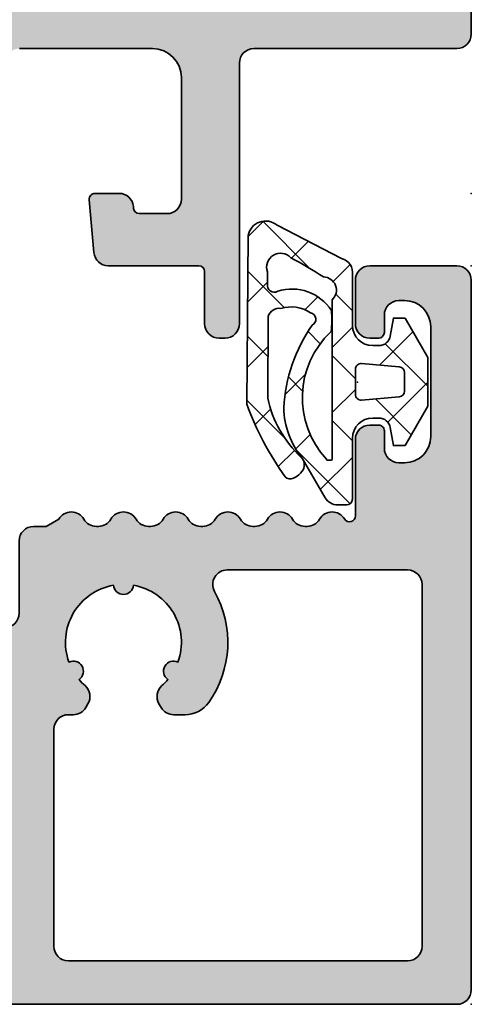
# Model space of a CAD drawing. Extents: x -5438 to -598, y -4679 to 3702.
# Drawn here: x -5179 to -5163, y -2427 to -2393 of the extents above; entities that cross this region are included whole.
import ezdxf

# ---------------------------------------------------------------- set-up
doc = ezdxf.new("R2010")
doc.units = 0
doc.header["$LTSCALE"] = 5
doc.header["$MEASUREMENT"] = 0
doc.layers.get('0').update_dxf_attribs({"linetype": 'CONTINUOUS'})
for name, color, linetype, lineweight in [('Al_Gaskets', 2, 'CONTINUOUS', 35), ('Al_Hatch', 7, 'CONTINUOUS', 18), ('Al_Insert_points', 6, 'CONTINUOUS', 25), ('Al_Profiles', 2, 'CONTINUOUS', 35), ('Al_Solid_Hatch', 50, 'CONTINUOUS', 35)]:
    doc.layers.add(name, color=color, linetype=linetype, lineweight=lineweight)

# ---------------------------------------------------------------- blocks, each defined once
blk = doc.blocks.new('P-71050block', base_point=(202.9841411164014, 180.2443522596667))
at = {"layer": 'Al_Solid_Hatch'}
h = blk.add_hatch(color=256, dxfattribs=at)
edge = h.paths.add_edge_path()
edge.add_line((204.318115712617, 185.0432229000176), (203.8841411164015, 185.0432229000176))
edge.add_arc((203.8841411164015, 184.5432229000176), 0.5, 90, 180)
edge.add_line((203.3841411164015, 184.5432229000176), (203.3841411164015, 182.0432229000175))
edge.add_arc((202.8841411164015, 182.0432229000175), 0.5, -90, 0, ccw=False)
edge.add_line((202.8841411164015, 181.5432229000175), (200.1173925987925, 181.5432229000176))
edge.add_arc((200.1173925987925, 181.2432229000175), 0.3000000000000114, 90, 210.0000000000004)
edge.add_line((199.8575849776572, 181.0932229000175), (200.2205496860224, 180.4645495837746))
edge.add_line((200.2205496860224, 180.4645495837746), (200.856498544208, 179.3630538503817))
edge.add_arc((201.0412744507103, 179.4395905368548), 0.2000000000000097, 202.4999999999994, 382.4999999999993)
edge.add_line((201.2260503572125, 179.5161272233278), (202.7076044299285, 180.1298070136358))
edge.add_arc((202.7841411164015, 179.9450311071336), 0.2000000000000097, 0, 112.4999999999994, ccw=False)
edge.add_line((202.9841411164015, 179.9450311071336), (202.9841411164015, 176.3432229000175))
edge.add_arc((202.7841411164015, 176.3432229000175), 0.1999999999999886, -90, 0, ccw=False)
edge.add_line((202.7841411164015, 176.1432229000175), (202.2441411164015, 176.1432229000175))
edge.add_line((202.2441411164015, 176.1432229000175), (200.8819291465535, 176.9296963475026))
edge.add_arc((200.6841411164015, 176.9593593737912), 0.2000000000000187, 351.4707014324474, 539.9999999999918)
edge.add_line((200.4841411164015, 176.9593593737913), (200.4841411164015, 176.5820091046016))
edge.add_arc((203.4841411164015, 176.5820091046017), 3, 180.0000000000011, 202.6249030816226)
edge.add_arc((199.7919687183976, 175.0432229000176), 1.000000000000003, -22.624903081622904, 22.624903081621426, ccw=False)
edge.add_arc((203.4841411164015, 173.5044366954334), 3.000000000000031, 157.3750969183776, 179.9999999999995)
edge.add_line((200.4841411164015, 173.5044366954334), (200.4841411164015, 173.1270864262438))
edge.add_arc((200.6841411164015, 173.1270864262438), 0.1999999999999886, 180, 368.5292985675619)
edge.add_line((200.8819291465534, 173.1567494525325), (202.2441411164015, 173.9432229000175))
edge.add_line((202.2441411164015, 173.9432229000175), (202.7841411164015, 173.9432229000175))
edge.add_arc((202.7841411164015, 173.7432229000175), 0.1999999999999886, 0, 90, ccw=False)
edge.add_line((202.9841411164015, 173.7432229000175), (202.9841411164014, 170.1414146929015))
edge.add_arc((202.7841411164014, 170.1414146929014), 0.1999999999999886, -112.49999999999193, 1.63140612130519e-11, ccw=False)
edge.add_line((202.7076044299284, 169.9566387863992), (201.2260503572125, 170.5703185767073))
edge.add_arc((201.0412744507102, 170.6468552631803), 0.2000000000000097, 337.5000000000006, 517.5000000000006)
edge.add_line((200.856498544208, 170.7233919496533), (200.2205496860224, 169.6218962162605))
edge.add_line((200.2205496860224, 169.6218962162605), (199.8575849776572, 168.9932229000175))
edge.add_arc((200.1173925987925, 168.8432229000176), 0.2999999999999793, 150.000000000009, 270)
edge.add_line((200.1173925987925, 168.5432229000176), (218.4841411164015, 168.5432229000176))
edge.add_arc((218.4841411164015, 169.0432229000176), 0.5, 270, 360)
edge.add_line((218.9841411164015, 169.0432229000176), (218.9841411164015, 193.5432229000176))
edge.add_arc((218.4841411164015, 193.5432229000176), 0.5, 0, 90)
edge.add_line((218.4841411164015, 194.0432229000176), (215.4841411164015, 194.0432229000176))
edge.add_arc((215.4841411164015, 193.5432229000176), 0.5, 90, 180)
edge.add_line((214.9841411164015, 193.5432229000176), (214.9841411164015, 192.0432229000176))
edge.add_arc((215.4841411164015, 192.0432229000176), 0.5, 180, 270)
edge.add_line((215.4841411164015, 191.5432229000176), (215.7841411164015, 191.5432229000176))
edge.add_arc((215.7841411164015, 191.7432229000175), 0.1999999999999886, 270, 360)
edge.add_line((215.9841411164015, 191.7432229000175), (215.9841411164015, 192.3432229000175))
edge.add_arc((216.4841411164015, 192.3432229000175), 0.5, 90, 180, ccw=False)
edge.add_line((216.4841411164015, 192.8432229000175), (216.6841411164015, 192.8432229000175))
edge.add_arc((216.6841411164015, 191.9432229000175), 0.9000000000000057, 0, 90, ccw=False)
edge.add_line((217.5841411164015, 191.9432229000175), (217.5841411164015, 188.1432229000175))
edge.add_arc((216.6841411164015, 188.1432229000175), 0.9000000000000057, -90, 1.8189894035458565e-12, ccw=False)
edge.add_line((216.6841411164015, 187.2432229000175), (216.4841411164015, 187.2432229000175))
edge.add_arc((216.4841411164015, 187.7432229000175), 0.5, 180, 270, ccw=False)
edge.add_line((215.9841411164015, 187.7432229000175), (215.9841411164015, 188.3432229000175))
edge.add_arc((215.7841411164015, 188.3432229000176), 0.2000000000000171, 359.9999999999918, 449.9999999999919)
edge.add_line((215.7841411164015, 188.5432229000176), (215.4841411164015, 188.5432229000176))
edge.add_arc((215.4841411164015, 188.0432229000176), 0.5, 90, 180)
edge.add_line((214.9841411164015, 188.0432229000176), (214.9841411164015, 185.4037780275636))
edge.add_arc((214.7841411164015, 185.4037780275636), 0.2000000000000171, -148.99728086614238, 0, ccw=False)
edge.add_arc((214.1841411164014, 185.0432229000176), 0.499999999999913, 31.00271913384747, 149.9999999999974)
edge.add_arc((213.318115712617, 185.5432229000175), 0.5000000000000022, 270, 330.0000000000039, ccw=False)
edge.add_line((213.318115712617, 185.0432229000175), (213.2501665201859, 185.0432229000176))
edge.add_line((213.2501665201859, 185.0432229000176), (213.318115712617, 185.0432229000175))
edge.add_line((213.318115712617, 185.0432229000175), (213.2501665201859, 185.0432229000175))
edge.add_arc((213.250166520186, 185.5432229000176), 0.5000000000000284, 209.9999999999989, 269.99999999999676, ccw=False)
edge.add_arc((212.3841411164015, 185.0432229000176), 0.5000000000000164, 29.99999999999892, 150.0000000000011)
edge.add_arc((211.518115712617, 185.5432229000175), 0.4999999999999634, 270.00000000000324, 330.0000000000051, ccw=False)
edge.add_line((211.5181157126171, 185.0432229000175), (211.4501665201859, 185.0432229000176))
edge.add_arc((211.4501665201859, 185.5432229000176), 0.5, 210.0000000000005, 270, ccw=False)
edge.add_arc((210.5841411164015, 185.0432229000176), 0.5000000000000164, 29.99999999999892, 150.0000000000011)
edge.add_arc((209.718115712617, 185.5432229000175), 0.4999999999999776, 270.00000000000324, 330.0000000000023, ccw=False)
edge.add_line((209.718115712617, 185.0432229000175), (209.6501665201859, 185.0432229000176))
edge.add_arc((209.6501665201859, 185.5432229000176), 0.5, 210.0000000000005, 270, ccw=False)
edge.add_arc((208.7841411164015, 185.0432229000176), 0.5000000000000164, 29.99999999999892, 149.9999999999995)
edge.add_arc((207.9181157126171, 185.5432229000176), 0.4999999999999918, 270, 329.9999999999995, ccw=False)
edge.add_line((207.9181157126171, 185.0432229000176), (207.8501665201859, 185.0432229000176))
edge.add_arc((207.8501665201859, 185.5432229000176), 0.5, 210.0000000000005, 270, ccw=False)
edge.add_arc((206.9841411164015, 185.0432229000176), 0.4999999999999918, 30.00000000000054, 149.9999999999995)
edge.add_arc((206.1181157126171, 185.5432229000176), 0.5000000000000164, 270, 330.0000000000011, ccw=False)
edge.add_line((206.1181157126171, 185.0432229000175), (206.0501665201859, 185.0432229000176))
edge.add_arc((206.0501665201859, 185.5432229000176), 0.5, 210.0000000000005, 270.00000000000324, ccw=False)
edge.add_arc((205.1841411164015, 185.0432229000176), 0.4999999999999918, 30.00000000000054, 149.9999999999995)
edge.add_line((204.7511284145093, 185.2932229000176), (204.318115712617, 185.0432229000176))
edge = h.paths.add_edge_path(flags=16)
edge.add_arc((206.9841411164015, 181.0432229000176), 3.600000000000029, -35.234417984580716, 29.196404409631782, ccw=False)
edge.add_arc((209.107817174561, 179.5432229000175), 1.000000000000006, 270.00000000000324, 324.76558201542184, ccw=False)
edge.add_line((209.1078171745611, 178.5432229000176), (208.7161919239704, 178.5432229000175))
edge.add_arc((208.7161919239704, 179.0432229000175), 0.5, 210.0000000000005, 270, ccw=False)
edge.add_line((208.2831792220782, 178.7932229000175), (208.2088859877931, 178.9219025564579))
edge.add_arc((208.6418986896853, 179.1719025564579), 0.4999999999999918, 131.536959032814, 210.0000000000005, ccw=False)
edge.add_arc((206.9841411164016, 181.0432229000175), 1.9999999999999, 311.5369590328144, 319.9603997366428)
edge.add_arc((208.7161919239703, 180.0432229000176), 0.3499999999999841, 65.01980013167429, 234.9801998683306, ccw=False)
edge.add_arc((206.9841411164015, 181.0432229000176), 1.999999999999986, 340.0396002633553, 439.960399736644)
edge.add_arc((206.9841411164015, 183.0432229000176), 0.3499999999999935, 185.0198001316807, 354.9801998683147, ccw=False)
edge.add_arc((206.9841411164015, 181.0432229000176), 2.000000000000016, 100.0396002633567, 199.9603997366436)
edge.add_arc((205.2520903088326, 180.0432229000176), 0.3500000000000099, -54.980199868326906, 114.9801998683237, ccw=False)
edge.add_arc((206.9841411164014, 181.0432229000175), 1.99999999999994, 220.0396002633573, 228.4630409671855)
edge.add_arc((205.3263835431176, 179.1719025564579), 0.5000000000000381, -29.99999999999733, 48.46304096718109, ccw=False)
edge.add_line((205.7593962450099, 178.9219025564579), (205.6851030107248, 178.7932229000176))
edge.add_arc((205.2520903088326, 179.0432229000176), 0.4999999999999918, 270, 329.9999999999995, ccw=False)
edge.add_line((205.2520903088326, 178.5432229000176), (205.1841411164015, 178.5432229000176))
edge.add_line((205.1841411164015, 178.5432229000176), (205.2520903088326, 178.5432229000176))
edge.add_line((205.2520903088326, 178.5432229000176), (205.1841411164015, 178.5432229000176))
edge.add_line((205.1841411164015, 178.5432229000176), (205.0841411164015, 178.5432229000176))
edge.add_arc((205.0841411164015, 178.0432229000176), 0.5, 90, 180)
edge.add_line((204.5841411164015, 178.0432229000176), (204.5841411164015, 170.5432229000176))
edge.add_arc((205.0841411164015, 170.5432229000176), 0.5, 180, 270)
edge.add_line((205.0841411164015, 170.0432229000176), (216.7841411164015, 170.0432229000176))
edge.add_arc((216.7841411164015, 170.5432229000176), 0.5, 270, 360)
edge.add_line((217.2841411164015, 170.5432229000176), (217.2841411164015, 183.0432229000176))
edge.add_arc((216.7841411164015, 183.0432229000176), 0.5, 0, 90)
edge.add_line((216.7841411164015, 183.5432229000176), (210.5632471500361, 183.5432229000176))
edge.add_arc((210.5632471500361, 183.0432229000176), 0.5, 90, 209.1964044096322)
at = {"layer": 'Al_Insert_points'}
for p in [(218.9841411164015, 194.0432229000176), (202.9841411164014, 180.2443522596667), (202.9841411164014, 169.8420935403685), (218.9841411164015, 168.5432229000176)]:
    blk.add_point(p, dxfattribs=at)
at = {"layer": 'Al_Profiles'}
for points in [[(204.318115712617, 185.0432229000176), (204.318115712617, 185.0432229000176), (203.8841411164015, 185.0432229000176), (203.8841411164015, 185.0432229000176, 0.414213562373095), (203.3841411164015, 184.5432229000176), (203.3841411164015, 182.0432229000175, -0.414213562373095), (202.8841411164015, 181.5432229000175), (200.1173925987925, 181.5432229000176), (200.1173925987925, 181.5432229000176, 0.5773502691896282), (199.8575849776572, 181.0932229000175), (200.2205496860224, 180.4645495837746), (200.2205496860224, 180.4645495837746), (200.856498544208, 179.3630538503817), (200.856498544208, 179.3630538503817, 0.9999999999999999), (201.2260503572125, 179.5161272233278), (201.2260503572125, 179.5161272233278), (202.7076044299285, 180.1298070136358), (202.7076044299285, 180.1298070136358, -0.5345111359507881), (202.9841411164015, 179.9450311071336), (202.9841411164015, 179.9450311071336), (202.9841411164015, 176.3432229000175, -0.414213562373095), (202.7841411164015, 176.1432229000175), (202.7841411164015, 176.1432229000175), (202.2441411164015, 176.1432229000175), (202.2441411164015, 176.1432229000175), (200.8819291465535, 176.9296963475026), (200.8819291465535, 176.9296963475026, 1.077346414760881), (200.4841411164014, 176.9593593737913), (200.4841411164015, 176.9593593737913), (200.4841411164015, 176.5820091046016), (200.4841411164015, 176.5820091046016, 0.0990417121862694), (200.7150118178986, 175.4279194511636, -0.2000457250520604), (200.7150118178986, 174.6585263488715, 0.09904171218627086), (200.4841411164015, 173.5044366954334), (200.4841411164015, 173.1270864262438), (200.4841411164015, 173.1270864262438, 1.077346414760892), (200.8819291465534, 173.1567494525325), (202.2441411164015, 173.9432229000175), (202.7841411164015, 173.9432229000175, -0.414213562373095), (202.9841411164015, 173.7432229000175), (202.9841411164014, 170.1414146929015, -0.5345111359508549), (202.7076044299284, 169.9566387863992), (201.2260503572125, 170.5703185767073, 0.9999999999999997), (200.856498544208, 170.7233919496533), (200.2205496860224, 169.6218962162605), (199.8575849776572, 168.9932229000175, 0.5773502691896006), (200.1173925987925, 168.5432229000176), (200.1173925987925, 168.5432229000176), (218.4841411164015, 168.5432229000176, 0.414213562373095), (218.9841411164015, 169.0432229000176), (218.9841411164015, 193.5432229000176, 0.414213562373095), (218.4841411164015, 194.0432229000176), (215.4841411164015, 194.0432229000176, 0.414213562373095), (214.9841411164015, 193.5432229000176), (214.9841411164015, 192.0432229000176, 0.414213562373095), (215.4841411164015, 191.5432229000176), (215.7841411164015, 191.5432229000176, 0.414213562373095), (215.9841411164015, 191.7432229000175), (215.9841411164015, 192.3432229000175, -0.414213562373095), (216.4841411164015, 192.8432229000175), (216.6841411164015, 192.8432229000175, -0.414213562373095), (217.5841411164015, 191.9432229000175), (217.5841411164015, 188.1432229000175, -0.414213562373095), (216.6841411164015, 187.2432229000175), (216.4841411164015, 187.2432229000175, -0.414213562373095), (215.9841411164015, 187.7432229000175), (215.9841411164015, 188.3432229000175, 0.414213562373095), (215.7841411164015, 188.5432229000176), (215.4841411164015, 188.5432229000176, 0.414213562373095), (214.9841411164015, 188.0432229000176), (214.9841411164015, 185.4037780275636, -0.7603989452130693), (214.6127125449729, 185.3007622768362, 0.5715313472959012), (213.7511284145093, 185.2932229000175, -0.2679491924311279), (213.318115712617, 185.0432229000175), (213.2501665201859, 185.0432229000176), (213.318115712617, 185.0432229000175), (213.2501665201859, 185.0432229000175, -0.2679491924311203), (212.8171538182937, 185.2932229000176, 0.5773502691896383), (211.9511284145092, 185.2932229000176, -0.2679491924311314), (211.5181157126171, 185.0432229000175), (211.4501665201859, 185.0432229000176, -0.2679491924311203), (211.0171538182937, 185.2932229000176, 0.5773502691896383), (210.1511284145092, 185.2932229000176, -0.2679491924311126), (209.718115712617, 185.0432229000175), (209.6501665201859, 185.0432229000176, -0.2679491924311203), (209.2171538182937, 185.2932229000176, 0.5773502691896288), (208.3511284145093, 185.2932229000176, -0.2679491924311203), (207.9181157126171, 185.0432229000176), (207.8501665201859, 185.0432229000176, -0.2679491924311203), (207.4171538182937, 185.2932229000176, 0.5773502691896193), (206.5511284145093, 185.2932229000176, -0.2679491924311257), (206.1181157126171, 185.0432229000175), (206.0501665201859, 185.0432229000176, -0.2679491924311355), (205.6171538182937, 185.2932229000176, 0.5773502691896193), (204.7511284145093, 185.2932229000176), (204.7511284145093, 185.2932229000176)], [(210.1267708044709, 182.7993204609932), (210.126770804471, 182.7993204609932, -0.2887808667190193), (209.9246156584686, 178.9662998230945), (209.9246156584686, 178.9662998230945, -0.2436146276915863), (209.1078171745611, 178.5432229000176), (208.7161919239704, 178.5432229000175, -0.2679491924311203), (208.2831792220782, 178.7932229000175), (208.2088859877931, 178.9219025564579, -0.3563939586926106), (208.3103471750285, 179.5461666251698, 0.03677075265983288), (208.5153411050591, 179.7565890769214, -0.9160133513056699), (208.8639986868998, 180.3604817231136, 0.4658870050863174), (207.3327986982422, 183.0125979000175, -0.916013351305561), (206.6354835345608, 183.0125979000176, 0.4658870050863135), (205.1042835459032, 180.3604817231137), (205.1042835459032, 180.3604817231137, -0.9160133513055896), (205.4529411277439, 179.7565890769214), (205.4529411277439, 179.7565890769214, 0.03677075265983176), (205.6579350577744, 179.5461666251698), (205.6579350577744, 179.5461666251698, -0.3563939586925906), (205.7593962450099, 178.9219025564579), (205.7593962450099, 178.9219025564579), (205.6851030107248, 178.7932229000176), (205.6851030107248, 178.7932229000176, -0.2679491924311203), (205.2520903088326, 178.5432229000176), (205.1841411164015, 178.5432229000176), (205.2520903088326, 178.5432229000176), (205.1841411164015, 178.5432229000176), (205.0841411164015, 178.5432229000176), (205.0841411164015, 178.5432229000176, 0.414213562373095), (204.5841411164015, 178.0432229000176), (204.5841411164015, 178.0432229000176), (204.5841411164015, 170.5432229000176, 0.414213562373095), (205.0841411164015, 170.0432229000176), (205.0841411164015, 170.0432229000176), (216.7841411164015, 170.0432229000176, 0.414213562373095), (217.2841411164015, 170.5432229000176), (217.2841411164015, 170.5432229000176), (217.2841411164015, 183.0432229000176, 0.414213562373095), (216.7841411164015, 183.5432229000176), (210.5632471500361, 183.5432229000176), (210.5632471500361, 183.5432229000176, 0.5726845656393631)]]:
    blk.add_lwpolyline(points, format="xyb", close=True, dxfattribs=at)
blk = doc.blocks.new('3001992-_')
blk.add_blockref('P-71050block', (-88.54000000000005, 436.0511293596496))
blk = doc.blocks.new('5000529-A')
at = {"layer": 'Al_Hatch'}
h = blk.add_hatch(dxfattribs=at)
h.set_pattern_fill('ANSI37', color=256, scale=0.5, style=0, double=1)
h.set_pattern_definition([(45, (0, 0), (-1.122532015133644, 1.122532015133644), []), (135, (0, 0), (-1.122532015133644, -1.122532015133644), [])])
edge = h.paths.add_edge_path()
edge.add_arc((2.111447427365829, 3.392296880717481), 0.2251000198971924, -78.79052718556989, 62.772211880460986, ccw=False)
edge.add_arc((1.485686028701446, 4.164840274647477), 1.197914738595587, 252.9526771681166, 303.980077568322, ccw=False)
edge.add_arc((1.074168773059319, 3.417156323187228), 0.4021497456129348, 197.5822726303413, 278.62870864722265, ccw=False)
edge.add_line((0.6908057843029383, 3.295676955604404), (0.6765986467485163, 6.12143861958175))
edge.add_arc((4.51906785116525, 5.290306081007141), 3.931329404103457, 133.3081499206382, 167.7948534169753, ccw=False)
edge.add_arc((1.546946602106672, 8.429462230485242), 0.3917153973286299, 314.7012163323875, 384.7330420424867)
edge.add_line((1.902728788788636, 8.593352401466074), (1.80789269968659, 8.705146082121939))
edge.add_arc((1.356923970263475, 8.325875847667753), 0.5892526670796094, 40.06424721975096, 69.54589201120898)
edge.add_arc((1.453762223364242, 8.666973748655673), 0.2375312582541331, 62.66290701507005, 137.3944402848199)
edge.add_arc((9.753666722541867, 2.736472079505283), 10.43671605612804, 144.2929427022608, 159.9044171455215)
edge.add_line((-0.04766981783222946, 6.322395120866941), (0, 0.5020754672122623))
edge.add_arc((0.6025650377491854, 0.613060472164058), 0.6127008209900059, 190.436204582453, 310.3362175575732)
edge.add_line((0.9991489672092939, 0.146023553991836), (3.218968374058932, 1.292579973313377))
edge.add_arc((3.095798351688161, 1.786867686347426), 0.5094027852959253, 283.9923882514945, 368.1945731067362)
edge.add_line((3.600000000000136, 1.859475506220588), (3.600000000000136, 3.603544439375878))
edge.add_arc((4.300000000000153, 3.60354443937585), 0.700000000000017, 89.99999999999773, 179.9999999999977, ccw=False)
edge.add_line((4.300000000000182, 4.303544439375867), (4.511462053316791, 4.303544439375867))
edge.add_arc((4.511462053316752, 3.903544439375927), 0.3999999999999397, 9.9999999999946, 89.99999999999437, ccw=False)
edge.add_line((4.905385154521582, 3.973003710442652), (5.014612537460607, 3.353544439375878))
edge.add_line((5.014612537460607, 3.353544439375878), (5.414612537460698, 3.353544439375878))
edge.add_line((5.414612537460698, 3.353544439375878), (6.200000000000045, 4.713875428121878))
edge.add_line((6.200000000000045, 4.713875428121878), (6.200000000000045, 6.393213450630026))
edge.add_line((6.200000000000045, 6.393213450630026), (5.414612537460698, 7.753544439375912))
edge.add_line((5.414612537460698, 7.753544439375912), (5.014612537460607, 7.753544439375912))
edge.add_line((5.014612537460607, 7.753544439375912), (4.905385154521582, 7.134085168309139))
edge.add_arc((4.511462053316752, 7.203544439375864), 0.3999999999999396, 270.00000000000557, 350.0000000000054, ccw=False)
edge.add_line((4.511462053316791, 6.803544439375924), (4.300000000000182, 6.803544439375924))
edge.add_arc((4.300000000000153, 7.503544439375941), 0.700000000000017, 180.0000000000023, 270.00000000000233, ccw=False)
edge.add_line((3.600000000000136, 7.503544439375912), (3.600000000000136, 9.603544439375877))
edge.add_arc((3.400000000000091, 9.603544439375877), 0.2000000000000455, 0, 90)
edge.add_line((3.400000000000091, 9.803544439375923), (3.088675134594951, 9.803544439375923))
edge.add_arc((3.088675134594919, 9.303544439375896), 0.5000000000000271, 89.99999999999636, 149.9999999999982)
edge.add_line((2.655662432702684, 9.553544439375923), (1.866987298107915, 8.18751903559156))
edge.add_arc((4.073267174964407, 6.394104781417161), 2.843238572842212, 140.8934437691134, 178.819786821061)
edge.add_arc((6.675079301697584, 6.726049893876613), 5.451306892559558, 182.8745834905222, 215.0879918808285)
edge = h.paths.add_edge_path(flags=16)
edge.add_line((0.6705550972576475, 2.177575952570248), (0.6689805237097062, 1.754414238059963))
edge.add_arc((1.11835202439769, 1.590930100561043), 0.4781859563436975, 160.0082995588169, 318.2210989105456)
edge.add_arc((-4.460525104424846, 12.67340702996854), 12.85356980346536, 297.5017719483693, 303.3212483979999)
edge.add_arc((2.593373015304346, 2.386197084664747), 0.4533343651936033, 270.8833114367329, 407.4384751270644)
edge.add_line((2.900000000000091, 2.720101171075624), (2.900000000000091, 8.223782605002054))
edge.add_arc((2.870000000000118, 8.223782605002054), 0.02999999999997272, 0, 90)
edge.add_line((2.870000000000118, 8.253782605002026), (2.730000000000246, 8.253782605002026))
edge.add_arc((2.730000000000192, 8.22378260500188), 0.0300000000001468, 89.99999999989822, 179.9999999998847)
edge.add_arc((4.994258022682355, 6.103350862616503), 3.1240759671874, 137.2548289059758, 226.9632401722675)
edge.add_arc((-0.03304071658945595, 3.413670302915297), 2.923580772688573, -6.386888666789105, 7.987327703429685, ccw=False)
edge.add_arc((1.519534070119366, 3.954308523696402), 1.606221700250984, 251.93063134751918, 327.37982335824967, ccw=False)
edge.add_arc((0.9019697689403525, 2.223744210603702), 0.2359751222477865, 59.61295074609744, 191.2826292807551)
edge = h.paths.add_edge_path(flags=16)
edge.add_arc((5.200000000000095, 5.871547476578377), 0.1999999999999953, 1.4210854715202004e-12, 85.00000000000142, ccw=False)
edge.add_line((5.400000000000091, 5.871547476578383), (5.400000000000091, 5.235541402173408))
edge.add_arc((5.200000000000095, 5.235541402173413), 0.1999999999999953, 274.9999999999986, 359.9999999999986, ccw=False)
edge.add_line((5.217431148549622, 5.036302462555068), (3.917431148549667, 4.922567199971422))
edge.add_arc((3.900000000000087, 5.121806139589808), 0.2000000000000409, 180.0000000000132, 275.0000000000132, ccw=False)
edge.add_line((3.700000000000045, 5.121806139589762), (3.700000000000045, 5.985282739162028))
edge.add_arc((3.900000000000087, 5.985282739161982), 0.2000000000000409, 84.99999999998681, 179.9999999999869, ccw=False)
edge.add_line((3.917431148549667, 6.184521678780368), (5.217431148549622, 6.070786416196722))
at = {"layer": 'Al_Gaskets'}
for points in [[(2.214437267278299, 3.59245459811184, -0.7104183456833136), (2.15520609050759, 3.171491087410868, -0.2264025799114193), (1.134503601543656, 3.019558377558337), (1.134503601543656, 3.019558377558337, -0.369149685936236), (0.6908057843029383, 3.295676955604404), (0.6908057843029383, 3.295676955604404), (0.6765986467485163, 6.12143861958175), (0.6765986467485163, 6.12143861958175, -0.1516227713957607), (1.822483048350023, 8.151036981458002), (1.822483048350023, 8.151036981458002), (1.822483048350023, 8.151036981457946), (1.822483048350023, 8.151036981457946, 0.3154514665385937), (1.902728788788636, 8.593352401466074), (1.902728788788636, 8.593352401466074), (1.80789269968659, 8.705146082121939), (1.80789269968659, 8.705146082121939, 0.1293522258021824), (1.562842454730344, 8.877977544291934), (1.562842454730344, 8.877977544291934, 0.3381483901417467), (1.278931758150293, 8.827769914906195), (1.278931758150293, 8.827769914906195), (1.278931758150293, 8.827769914906195), (1.278931758150293, 8.827769914906195, 0.068223460260727), (-0.04766981783222946, 6.322395120866941), (0, 0.5020754672122623, 0.5767687147057934), (0.9991489672092939, 0.146023553991836), (3.218968374058932, 1.292579973313377, 0.3848765693053973), (3.600000000000136, 1.859475506220588), (3.600000000000136, 3.603544439375878, -0.414213562373095), (4.300000000000182, 4.303544439375867), (4.511462053316791, 4.303544439375867, -0.3639702342662014), (4.905385154521582, 3.973003710442652), (5.014612537460607, 3.353544439375878), (5.414612537460698, 3.353544439375878), (6.200000000000045, 4.713875428121878), (6.200000000000045, 6.393213450630026), (5.414612537460698, 7.753544439375912), (5.014612537460607, 7.753544439375912), (4.905385154521582, 7.134085168309139, -0.3639702342662014), (4.511462053316791, 6.803544439375924), (4.300000000000182, 6.803544439375924, -0.414213562373095), (3.600000000000136, 7.503544439375912), (3.600000000000136, 9.603544439375877, 0.414213562373095), (3.400000000000091, 9.803544439375923), (3.088675134594951, 9.803544439375923), (3.088675134594951, 9.803544439375923, 0.2679491924311314), (2.655662432702684, 9.553544439375923), (2.655662432702684, 9.553544439375923), (1.866987298107915, 8.18751903559156), (1.866987298107915, 8.18751903559156, 0.1670122377386097), (1.230631777501003, 6.452667390528188), (1.230631777501003, 6.452667390528188, 0.141490521235689)], [(0.6705550972576475, 2.177575952570248), (0.6689805237097062, 1.754414238059963), (0.6689805237097062, 1.754414238059963, 0.8258970455673875), (1.474945523638326, 1.272334926172516), (1.474945523638326, 1.272334926172516, 0.02539771496513583), (2.600361655145207, 1.932916591395224), (2.600361655145207, 1.932916591395224), (2.600361655145207, 1.932916591395224), (2.600361655145207, 1.932916591395224, 0.6780387308087493), (2.900000000000091, 2.720101171075624), (2.900000000000091, 8.223782605002054, 0.414213562373095), (2.870000000000118, 8.253782605002026), (2.730000000000246, 8.253782605002026), (2.730000000000246, 8.253782605002026, 0.4142135623730257), (2.700000000000045, 8.22378260500194, 0.4127237593725164), (2.86217789001148, 3.819913769848665, -0.06280172043155273), (2.872394563294165, 3.088446735439175), (2.872394563294165, 3.088446735439175, -0.3416415325420344), (1.021335140311521, 2.427302964867136, 0.6473603692027683)], [(5.217431148549622, 6.070786416196722, -0.3888787318529897), (5.400000000000091, 5.871547476578383), (5.400000000000091, 5.871547476578383), (5.400000000000091, 5.235541402173408), (5.400000000000091, 5.235541402173408, -0.3888787318529897), (5.217431148549622, 5.036302462555068), (5.217431148549622, 5.036302462555068), (3.917431148549667, 4.922567199971422), (3.917431148549667, 4.922567199971422, -0.4400105308918335), (3.700000000000045, 5.121806139589762), (3.700000000000045, 5.121806139589762), (3.700000000000045, 5.985282739162028), (3.700000000000045, 5.985282739162028, -0.4400105308918334), (3.917431148549667, 6.184521678780368), (3.917431148549667, 6.184521678780368)]]:
    blk.add_lwpolyline(points, format="xyb", close=True, dxfattribs=at)
at = {"layer": 'Al_Insert_points'}
blk.add_point((3.776167766055096, 5.56506478704024), dxfattribs=at)
blk = doc.blocks.new('P-70876block', base_point=(328.4984230058003, 163.5090182538679))
at = {"layer": 'Al_Solid_Hatch'}
h = blk.add_hatch(color=256, dxfattribs=at)
edge = h.paths.add_edge_path(flags=16)
edge.add_line((325.1984230058004, 155.7090182538678), (326.2984230058004, 155.7090182538678))
edge.add_arc((326.2984230058004, 155.5090182538679), 0.1999999999999886, 1.63140612130519e-11, 90.00000000001631, ccw=False)
edge.add_line((326.4984230058004, 155.5090182538679), (326.4984230058003, 115.5090182538678))
edge.add_arc((326.2984230058004, 115.5090182538678), 0.1999999999999318, -90, 0, ccw=False)
edge.add_line((326.2984230058004, 115.3090182538679), (298.8984230058004, 115.3090182538679))
edge.add_arc((298.8984230058003, 115.5090182538679), 0.1999999999999886, 180.0000000000163, 270.00000000001626, ccw=False)
edge.add_line((298.6984230058004, 115.5090182538678), (298.6984230058004, 155.5090182538679))
edge.add_arc((298.8984230058003, 155.5090182538679), 0.1999999999999886, 89.99999999998369, 179.9999999999837, ccw=False)
edge.add_line((298.8984230058004, 155.7090182538678), (299.9984230058004, 155.7090182538678))
edge.add_arc((299.9984230058004, 155.9090182538678), 0.1999999999999886, 270.0000000000163, 360.0000000000163)
edge.add_line((300.1984230058004, 155.9090182538679), (300.1984230058004, 156.2090182538678))
edge.add_arc((300.6984230058004, 156.2090182538678), 0.5, 90, 180, ccw=False)
edge.add_line((300.6984230058004, 156.7090182538678), (324.4984230058003, 156.7090182538678))
edge.add_arc((324.4984230058003, 156.2090182538678), 0.5, 0, 90, ccw=False)
edge.add_line((324.9984230058003, 156.2090182538678), (324.9984230058003, 155.9090182538679))
edge.add_arc((325.1984230058004, 155.9090182538679), 0.2000000000000455, 180, 270)
edge = h.paths.add_edge_path()
edge.add_arc((297.3984230058004, 153.547804458452), 3.000000000000028, 180.0000000000054, 247.9756871629575)
edge.add_arc((295.8984230058004, 149.8397052149042), 1.000000000000004, -3.183231456205249e-12, 67.97568716295802, ccw=False)
edge.add_line((296.8984230058004, 149.8397052149041), (296.8984230058004, 112.9090182538679))
edge.add_arc((298.3984230058004, 112.9090182538679), 1.5, 180, 270)
edge.add_line((298.3984230058004, 111.4090182538679), (298.5984230058003, 111.4090182538679))
edge.add_arc((298.5984230058003, 111.2090182538678), 0.2000000000000455, 0, 90, ccw=False)
edge.add_line((298.7984230058004, 111.2090182538678), (298.7984230058004, 110.5928817800941))
edge.add_arc((298.9984230058003, 110.5928817800941), 0.1999999999999034, 180, 368.5292985675575)
edge.add_line((299.1962110359522, 110.6225448063827), (300.5584230058004, 111.4090182538679))
edge.add_line((300.5584230058004, 111.4090182538679), (301.0984230058003, 111.4090182538678))
edge.add_arc((301.0984230058004, 111.2090182538679), 0.1999999999999886, -1.63140612130519e-11, 90.00000000001631, ccw=False)
edge.add_line((301.2984230058004, 111.2090182538678), (301.2984230058004, 107.6072100467518))
edge.add_arc((301.0984230058003, 107.6072100467518), 0.2000000000000455, -112.49999999998869, 0, ccw=False)
edge.add_line((301.0218863193273, 107.4224341402495), (299.5403322466113, 108.0361139305576))
edge.add_arc((299.3555563401092, 108.1126506170307), 0.1999999999999373, 337.4999999999656, 517.5000000000019)
edge.add_line((299.170780433607, 108.1891873035037), (298.5348315754213, 107.0876915701108))
edge.add_line((298.5348315754213, 107.0876915701108), (298.1718668670561, 106.4590182538678))
edge.add_arc((298.4316744881914, 106.3090182538678), 0.2999999999999974, 149.9999999999922, 270.0000000000054)
edge.add_line((298.4316744881914, 106.0090182538677), (302.5984230058003, 106.0090182538678))
edge.add_arc((302.5984230058003, 106.5090182538678), 0.5, 270, 360)
edge.add_line((303.0984230058003, 106.5090182538678), (303.0984230058003, 108.8090182538679))
edge.add_arc((303.5984230058003, 108.8090182538679), 0.5, 90, 180, ccw=False)
edge.add_line((303.5984230058003, 109.3090182538679), (304.5984230058003, 109.3090182538679))
edge.add_arc((304.5984230058003, 109.8090182538679), 0.5, 270, 360)
edge.add_line((305.0984230058003, 109.8090182538679), (305.0984230058004, 110.1589144847629))
edge.add_arc((304.5984230058004, 110.1589144847629), 0.5, 0, 70.00000000001076)
edge.add_line((304.7694330774632, 110.6287607951559), (303.4274129341375, 111.1172161811122))
edge.add_arc((303.5984230058002, 111.5870624915051), 0.4999999999999027, 180, 250.0000000000063, ccw=False)
edge.add_line((303.0984230058003, 111.5870624915051), (303.0984230058003, 113.0090182538678))
edge.add_arc((303.5984230058003, 113.0090182538678), 0.5, 90, 180, ccw=False)
edge.add_line((303.5984230058003, 113.5090182538678), (305.4913162246138, 113.5090182538678))
edge.add_arc((305.4913162246139, 113.0090182538679), 0.4999999999998579, 45.000000000002274, 90.00000000000648, ccw=False)
edge.add_line((305.844869615207, 113.3625716444611), (306.2519763963936, 112.9554648632745))
edge.add_arc((306.6055297869868, 113.3090182538677), 0.4999999999998834, 225.0000000000046, 270.0000000000065)
edge.add_line((306.6055297869868, 112.8090182538679), (307.8984230058004, 112.8090182538679))
edge.add_arc((308.1984230058004, 112.8090182538679), 0.2999999999999545, 0, 180, ccw=False)
edge.add_line((308.4984230058003, 112.8090182538679), (308.8984230058004, 112.8090182538679))
edge.add_arc((309.1984230058004, 112.8090182538679), 0.2999999999999545, 0, 180, ccw=False)
edge.add_line((309.4984230058003, 112.8090182538679), (311.7913162246138, 112.8090182538679))
edge.add_arc((311.7913162246138, 113.3090182538677), 0.4999999999998579, 269.9999999999935, 314.9999999999977)
edge.add_line((312.144869615207, 112.9554648632745), (312.5519763963936, 113.3625716444611))
edge.add_arc((312.9055297869867, 113.0090182538679), 0.4999999999998834, 89.99999999999352, 134.9999999999954, ccw=False)
edge.add_line((312.9055297869868, 113.5090182538678), (317.4984230058003, 113.5090182538678))
edge.add_arc((317.4984230058003, 112.5090182538678), 1, 0, 90, ccw=False)
edge.add_line((318.4984230058003, 112.5090182538678), (318.4984230058003, 108.3090182538679))
edge.add_arc((317.9984230058003, 108.3090182538679), 0.5, -90, 0, ccw=False)
edge.add_line((317.9984230058003, 107.8090182538679), (317.048661061387, 107.8090182538679))
edge.add_arc((317.048661061387, 108.0090182538678), 0.1999999999999602, 184.9999999999894, 270.00000000000813, ccw=False)
edge.add_line((316.8494221217686, 107.9915871053183), (316.8440845241525, 108.0525961252416))
edge.add_arc((316.3459871751066, 108.0090182538678), 0.5000000000000333, 4.999999999999459, 90)
edge.add_line((316.3459871751066, 108.5090182538678), (315.5166847060143, 108.5090182538678))
edge.add_arc((315.5166847060143, 108.3090182538677), 0.2000000000000739, 89.99999999999186, 184.9999999999703)
edge.add_line((315.3174457663958, 108.2915871053183), (315.477212902578, 106.465440382494))
edge.add_arc((315.9753102516239, 106.5090182538678), 0.5000000000000333, 184.9999999999994, 270)
edge.add_line((315.9753102516239, 106.0090182538678), (319.0984230058004, 106.0090182538678))
edge.add_arc((319.0984230058004, 105.8090182538679), 0.1999999999999318, 0, 90, ccw=False)
edge.add_line((319.2984230058004, 105.8090182538679), (319.2984230058004, 104.0090182538678))
edge.add_arc((319.7984230058004, 104.0090182538678), 0.5, 180, 270)
edge.add_line((319.7984230058004, 103.5090182538678), (319.9984230058003, 103.5090182538678))
edge.add_arc((319.9984230058003, 104.0090182538678), 0.5, 270, 360)
edge.add_line((320.4984230058003, 104.0090182538678), (320.4984230058003, 113.0090182538678))
edge.add_arc((320.9984230058003, 113.0090182538678), 0.5, 90, 180, ccw=False)
edge.add_line((320.9984230058003, 113.5090182538678), (327.9984230058003, 113.5090182538678))
edge.add_arc((327.9984230058003, 114.0090182538678), 0.5, 270, 360)
edge.add_line((328.4984230058003, 114.0090182538678), (328.4984230058003, 163.0090182538677))
edge.add_arc((327.9984230058003, 163.0090182538677), 0.5, 0, 90)
edge.add_line((327.9984230058003, 163.5090182538677), (326.1567354009779, 163.5090182538677))
edge.add_arc((326.1567354009779, 161.5090182538677), 2.000000000000028, 89.99999999999919, 157.1146195238392)
edge.add_arc((324.4984230058003, 162.2090182538678), 0.2000000000000561, 157.1146195238466, 270.0000000000081)
edge.add_line((324.4984230058003, 162.0090182538677), (326.1984230058002, 162.0090182538677))
edge.add_arc((326.1984230058003, 161.5090182538677), 0.5, 0, 90, ccw=False)
edge.add_line((326.6984230058003, 161.5090182538677), (326.6984230058003, 159.0090182538677))
edge.add_arc((326.1984230058003, 159.0090182538677), 0.5, -90, 0, ccw=False)
edge.add_line((326.1984230058003, 158.5090182538677), (312.6984230058003, 158.5090182538678))
edge.add_arc((312.6984230058003, 159.0090182538678), 0.5, 180, 270, ccw=False)
edge.add_line((312.1984230058003, 159.0090182538678), (312.1984230058003, 161.5090182538677))
edge.add_arc((312.6984230058003, 161.5090182538677), 0.5, 90, 180, ccw=False)
edge.add_line((312.6984230058003, 162.0090182538677), (314.0984230058003, 162.0090182538677))
edge.add_arc((314.0984230058003, 162.2090182538677), 0.2000000000000171, 270, 385.9444797723802)
edge.add_arc((312.6596735488065, 161.5090182538677), 1.800000000000064, 25.94447977237183, 90.00000000000271)
edge.add_line((312.6596735488064, 163.3090182538677), (311.4984230058003, 163.3090182538677))
edge.add_arc((311.4984230058003, 162.3090182538677), 1, 90, 180)
edge.add_line((310.4984230058003, 162.3090182538677), (310.4984230058003, 159.0090182538679))
edge.add_arc((309.9984230058003, 159.0090182538679), 0.5, -90, 0, ccw=False)
edge.add_line((309.9984230058003, 158.5090182538679), (294.0316744881914, 158.5090182538678))
edge.add_arc((294.0316744881914, 158.2090182538679), 0.2999999999999261, 90, 210.0000000000086)
edge.add_line((293.7718668670561, 158.0590182538679), (294.1348315754212, 157.4303449376249))
edge.add_line((294.1348315754212, 157.4303449376249), (294.7707804336069, 156.328849204232))
edge.add_arc((294.9555563401091, 156.4053858907051), 0.1999999999999899, 202.5000000000282, 382.4999999999919)
edge.add_line((295.1403322466114, 156.4819225771781), (296.6218863193274, 157.0956023674861))
edge.add_arc((296.6984230058004, 156.9108264609839), 0.1999999999999943, 1.63140612130519e-11, 112.50000000001009, ccw=False)
edge.add_line((296.8984230058004, 156.9108264609839), (296.8984230058004, 153.3090182538679))
edge.add_arc((296.6984230058004, 153.3090182538679), 0.2000000000000455, -90, 0, ccw=False)
edge.add_line((296.6984230058004, 153.1090182538678), (296.1584230058004, 153.1090182538678))
edge.add_line((296.1584230058004, 153.1090182538678), (294.7962110359524, 153.895491701353))
edge.add_arc((294.5984230058004, 153.9251547276416), 0.2000000000000187, 351.4707014324474, 540)
edge.add_line((294.3984230058004, 153.9251547276416), (294.3984230058004, 153.5478044584518))
at = {"layer": 'Al_Insert_points'}
blk.add_point((328.4984230058003, 108.5090182538678), dxfattribs=at)
at = {"layer": 'Al_Profiles'}
blk.add_lwpolyline([(312.9055297869868, 113.5090182538678), (317.4984230058003, 113.5090182538678), (317.4984230058003, 113.5090182538678, -0.414213562373095), (318.4984230058003, 112.5090182538678), (318.4984230058003, 112.5090182538678), (318.4984230058003, 108.3090182538679), (318.4984230058003, 108.3090182538679, -0.414213562373095), (317.9984230058003, 107.8090182538679), (317.9984230058003, 107.8090182538679), (317.048661061387, 107.8090182538679), (317.048661061387, 107.8090182538679, -0.3888787318530839), (316.8494221217686, 107.9915871053183), (316.8440845241525, 108.0525961252416, 0.3888787318529924), (316.3459871751066, 108.5090182538678), (316.3459871751066, 108.5090182538678), (315.5166847060143, 108.5090182538678), (315.5166847060143, 108.5090182538678, 0.4400105308917213), (315.3174457663958, 108.2915871053183), (315.3174457663958, 108.2915871053183), (315.477212902578, 106.465440382494), (315.477212902578, 106.465440382494, 0.3888787318529924), (315.9753102516239, 106.0090182538678), (315.9753102516239, 106.0090182538678), (319.0984230058004, 106.0090182538678), (319.0984230058004, 106.0090182538678, -0.414213562373095), (319.2984230058004, 105.8090182538679), (319.2984230058004, 105.8090182538679), (319.2984230058004, 104.0090182538678), (319.2984230058004, 104.0090182538678, 0.414213562373095), (319.7984230058004, 103.5090182538678), (319.7984230058004, 103.5090182538678), (319.9984230058003, 103.5090182538678), (319.9984230058003, 103.5090182538678, 0.414213562373095), (320.4984230058003, 104.0090182538678), (320.4984230058003, 104.0090182538678), (320.4984230058003, 113.0090182538678), (320.4984230058003, 113.0090182538678, -0.414213562373095), (320.9984230058003, 113.5090182538678), (320.9984230058003, 113.5090182538678), (327.9984230058003, 113.5090182538678), (327.9984230058003, 113.5090182538678, 0.414213562373095), (328.4984230058003, 114.0090182538678), (328.4984230058003, 114.0090182538678), (328.4984230058003, 163.0090182538677, 0.414213562373095)], format="xyb", dxfattribs=at)
blk = doc.blocks.new('3001975-_')
blk.add_blockref('P-70876block', (353.2899983809136, 234.1900000759468))

msp = doc.modelspace()

# ---------------------------------------------------------------- block references
at = {"linetype": 'ByBlock'}
for name, p in [('3001975-_', (-5516.490196380911, -2578.190000075947)), ('3001992-_', (-5090.660194999999, -2851.35))]:
    msp.add_blockref(name, p, dxfattribs=at)
at = {"linetype": 'ByBlock', "extrusion": (0, 0, -1), "zscale": -1, "rotation": 180}
msp.add_blockref('5000529-A', (5170.900194999998, -2399.953814560623), dxfattribs=at)

doc.saveas('drawing.dxf')
